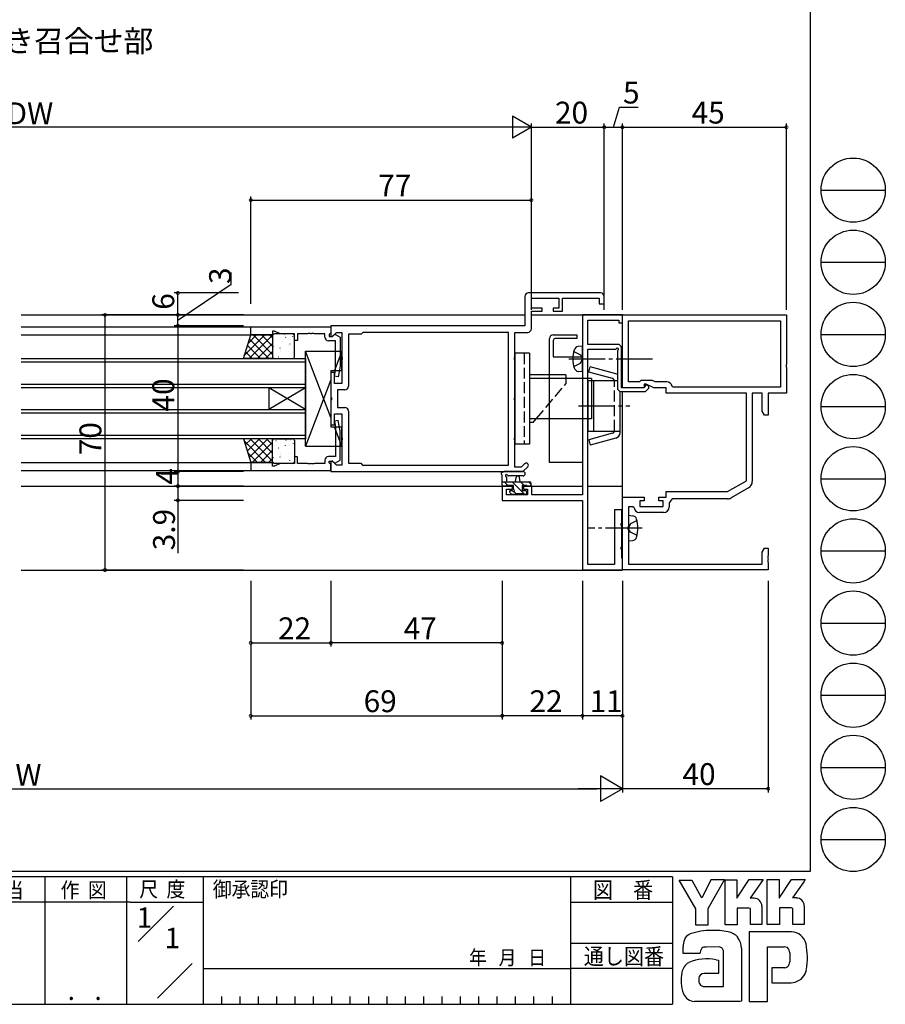
# Model space of a CAD drawing. Extents: x 0 to 793, y 0 to 564.
# Drawn here: x 556 to 793, y 0 to 270 of the extents above; entities that cross this region are included whole.
import ezdxf
from ezdxf.enums import TextEntityAlignment as Align

# ---------------------------------------------------------------- set-up
doc = ezdxf.new("R2010")
doc.units = 0
doc.linetypes.add('YCENTER_1', pattern=[13, 10, -1, 1, -1])
doc.linetypes.add('YHIDDEN_1', pattern=[4, 3, -1])
for name, color, linetype in [('USER1', 3, 'CONTINUOUS'), ('YKK_11', 7, 'CONTINUOUS'), ('YKK_12', 2, 'CONTINUOUS'), ('YKK_13', 4, 'CONTINUOUS'), ('YKK_D', 6, 'CONTINUOUS'), ('YKK_ZWAK', 7, 'CONTINUOUS')]:
    doc.layers.add(name, color=color, linetype=linetype)
doc.styles.get("Standard").update_dxf_attribs({"font": 'ROMANS.SHX', "bigfont": 'EXTFONT.SHX'})
doc.styles.add('YKK_OSSTYLE1', font='romans.shx', dxfattribs={"width": 0.9, "bigfont": 'EXTFONT.SHX'})

# ---------------------------------------------------------------- blocks, each defined once
blk = doc.blocks.new('A201')
at = {"layer": 'YKK_ZWAK', "color": 254, "linetype": 'Continuous'}
for p, q in [((571, 410), (571, 35)), ((571, 35), (21, 35)), ((544, 34), (21, 34)), ((437, 34), (437, 9)), ((452, 34), (452, 9)), ((524, 34), (524, 9)), ((544, 34), (544, 9)), ((548.59, 27.71), (545.31, 33.35)), ((545.31, 33.35), (547.82, 33.35)), ((547.82, 33.35), (549.62, 29.99)), ((551.6, 33.43), (549.77, 29.88)), ((554.19, 33.43), (550.95, 27.7)), ((551.6, 33.43), (554.19, 33.43)), ((554.33, 24.55), (554.33, 33.41)), ((554.33, 33.41), (556.63, 33.41)), ((556.63, 29.77), (559.04, 33.45)), ((556.63, 33.41), (556.63, 29.77)), ((559.04, 33.45), (561.77, 33.45)), ((561.77, 33.45), (559.24, 29.78)), ((562.55, 24.63), (562.55, 33.49)), ((562.55, 33.49), (564.89, 33.49)), ((564.89, 29.78), (567.34, 33.49)), ((564.89, 33.49), (564.89, 29.78)), ((567.34, 33.49), (570.04, 33.49)), ((569.77, 33.02), (567.54, 29.84)), ((570.04, 33.49), (569.77, 33.02)), ((549.62, 29.99), (549.77, 29.88)), ((559.99, 29.78), (559.24, 29.78)), ((568.29, 29.84), (567.54, 29.84)), ((548.59, 24.53), (548.59, 27.71)), ((550.95, 27.7), (550.95, 24.53)), ((558.98, 27.87), (556.7, 27.87)), ((556.7, 27.87), (556.7, 24.55)), ((559.29, 27.75), (558.98, 27.87)), ((559.29, 24.61), (559.29, 27.75)), ((561.53, 28.24), (561.53, 24.61)), ((567.26, 27.89), (564.99, 27.89)), ((564.99, 27.89), (564.99, 24.63)), ((567.57, 27.77), (567.26, 27.89)), ((567.57, 24.65), (567.57, 27.77)), ((569.83, 28.24), (569.83, 24.65)), ((550.95, 24.53), (548.59, 24.53)), ((556.7, 24.55), (554.33, 24.55)), ((559.02, 23.22), (559.02, 9.57)), ((567.3, 23.22), (559.02, 23.22)), ((561.53, 24.61), (559.29, 24.61)), ((564.99, 24.63), (562.55, 24.63)), ((567.57, 24.68), (567.61, 24.65)), ((569.83, 24.65), (567.57, 24.65)), ((524, 21), (544, 21)), ((546.08, 18.95), (546.08, 20.33)), ((553.25, 20.28), (550.61, 20.23)), ((554.02, 12.52), (554.02, 19.47)), ((557.51, 20.01), (557.51, 9.59)), ((562.61, 9.57), (562.61, 20.24)), ((562.61, 20.24), (565.93, 20.24)), ((549.41, 18.95), (546.08, 18.95)), ((552.55, 17.73), (553.05, 17.62)), ((553.05, 17.62), (553.05, 15.05)), ((566.98, 19.17), (566.99, 17.29)), ((452, 16), (524, 16)), ((566.01, 16.15), (563.48, 16.15)), ((563.48, 16.15), (563.48, 13.2)), ((553.05, 15.05), (550.2, 15.05)), ((550, 12.52), (554.02, 12.52)), ((553.71, 12.52), (553.96, 12.52)), ((554.02, 12.52), (554.02, 12.52)), ((563.48, 13.2), (567.28, 13.2)), ((567.28, 13.2), (568.06, 13.37)), ((21, 9), (544, 9)), ((549.41, 9.53), (548.34, 9.53)), ((557.28, 9.55), (549.41, 9.53)), ((557.51, 9.59), (557.28, 9.55)), ((559.02, 9.57), (562.05, 9.57)), ((562.05, 9.57), (562.61, 9.57))]:
    blk.add_line(p, q, dxfattribs=at)
at = {"layer": 'YKK_ZWAK', "color": 8, "linetype": 'Continuous'}
for p, q in [((573.13, 168.56), (585.73, 168.56)), ((573.13, 154.42), (585.73, 154.42)), ((573.13, 140.28), (585.73, 140.28)), ((573.13, 126.14), (585.73, 126.14)), ((573.13, 112), (585.73, 112)), ((573.13, 97.86), (585.73, 97.86)), ((573.13, 83.72), (585.73, 83.72)), ((573.13, 69.58), (585.73, 69.58)), ((573.13, 55.44), (585.73, 55.44)), ((573.13, 41.3), (585.73, 41.3))]:
    blk.add_line(p, q, dxfattribs=at)
at = {"layer": 'YKK_ZWAK', "color": 131, "linetype": 'Continuous'}
for p, q in [((421, 34), (421, 9)), ((437.7, 29), (389, 29)), ((437.7, 29), (452, 29)), ((524, 29), (544, 29)), ((439.26, 21.33), (446.19, 28.25)), ((443.05, 10.18), (449.85, 16.98)), ((544, 16), (524, 16)), ((455.6, 10.5), (455.6, 9)), ((459.2, 10.5), (459.2, 9)), ((462.8, 10.5), (462.8, 9)), ((466.4, 10.5), (466.4, 9)), ((470, 10.5), (470, 9)), ((473.6, 10.5), (473.6, 9)), ((477.2, 10.5), (477.2, 9)), ((480.8, 10.5), (480.8, 9)), ((484.4, 10.5), (484.4, 9)), ((488, 10.5), (488, 9)), ((491.6, 10.5), (491.6, 9)), ((495.2, 10.5), (495.2, 9)), ((498.8, 10.5), (498.8, 9)), ((502.4, 10.5), (502.4, 9)), ((506, 10.5), (506, 9)), ((509.6, 10.5), (509.6, 9)), ((513.2, 10.5), (513.2, 9)), ((516.8, 10.5), (516.8, 9)), ((520.4, 10.5), (520.4, 9))]:
    blk.add_line(p, q, dxfattribs=at)
at = {"layer": 'YKK_ZWAK', "color": 8, "linetype": 'Continuous'}
for centre in [(579.43, 168.56), (579.43, 154.42), (579.43, 140.28), (579.43, 126.14), (579.43, 112), (579.43, 97.86), (579.43, 83.72), (579.43, 69.58), (579.43, 55.44), (579.43, 41.3)]:
    blk.add_circle(centre, 6.3, dxfattribs=at)
at = {"layer": 'YKK_ZWAK', "color": 254, "linetype": 'Continuous'}
for centre, radius, start, end in [((559.99, 28.24), 1.54, 0.0017, 89.996), ((568.29, 28.29), 1.54, 0.0017, 89.996), ((551.66, 10.86), 12.63, 89.8916, 109.3085), ((552.03, 8.67), 14.82, 78.7801, 91.4694), ((554.38, 20.07), 3.18, 40.6642, 80.3169), ((567.19, 20.11), 3.1, 14.4457, 87.0875), ((549.69, 20.31), 3.6, 158.4108, 179.7178), ((548, 21.1), 1.75, 109.0213, 161.5126), ((554.22, 20.08), 3.29, 358.7806, 38.7656), ((550.91, 18.99), 1.51, 138.4638, 181.7136), ((550.51, 19.02), 1.21, 85.5055, 126.7804), ((552.9, 19.18), 1.16, 14.7552, 72.4499), ((566.05, 19.37), 0.878, 16.4312, 96.9166), ((564.38, 18.85), 2.62, 4.9342, 17.0355), ((555.55, 18.15), 14.9, 350.9903, 10.6762), ((550.8, 8.39), 9.51, 79.381, 112.0583), ((548.59, 14.77), 2.79, 121.8271, 169.0847), ((566.01, 17.08), 0.933, 269.9547, 342.9014), ((564.36, 17.54), 2.64, 343.6902, 354.7536), ((567.24, 16.32), 3.07, 285.4429, 349.9045), ((553.61, 13.72), 7.92, 168.7637, 199.8008), ((550.84, 13.77), 1.69, 171.082, 216.7192), ((550.21, 14.01), 1.03, 90.3395, 178.0364), ((550.18, 13.6), 1.09, 230.9728, 260.7549), ((548.6, 12.25), 2.73, 207.3144, 263.5946)]:
    blk.add_arc(centre, radius, start, end, dxfattribs=at)
at = {"layer": 'YKK_ZWAK', "color": 131, "linetype": 'Continuous', "style": 'YKK_OSSTYLE1', "width": 0.9}
for s, height, p in [('担  当', 3, (407.82, 29.87)), ('作  図', 3, (424.09, 29.88)), ('尺  度', 3, (439.51, 30.04)), ('御承認印', 3, (453.91, 30.05)), ('図\u3000番', 3.2, (528.43, 29.81)), ('年   月   日', 2.828, (504.13, 16.74)), ('通し図番', 3.2, (526.63, 16.8)), (' ． ．', 3.5, (424.18, 9.75))]:
    blk.add_text(s, height=height, dxfattribs=at).set_placement(p)

msp = doc.modelspace()

# ---------------------------------------------------------------- linework, layer by layer
at = {"layer": 'YKK_11', "color": 0, "linetype": 'ByBlock', "lineweight": -2}
for p, q in [((715.29, 195.17), (695.49, 195.17)), ((694.49, 194.17), (694.49, 186.17)), ((696.29, 190.97), (696.29, 193.77)), ((696.29, 193.77), (703.79, 193.77)), ((703.79, 193.77), (703.79, 190.97)), ((704.79, 190.17), (704.79, 193.77)), ((704.79, 193.77), (714.89, 193.77)), ((714.89, 193.77), (714.89, 192.17)), ((714.89, 192.17), (716.29, 192.17)), ((716.29, 192.17), (716.29, 194.17)), ((699.29, 190.97), (696.29, 190.97)), ((696.29, 185.37), (696.29, 190.17)), ((696.29, 190.17), (699.29, 190.17)), ((699.29, 190.17), (699.29, 190.97)), ((703.79, 190.97), (702.29, 190.97)), ((702.29, 190.97), (702.29, 190.17)), ((702.29, 190.17), (704.79, 190.17)), ((721.29, 189.17), (710.29, 189.17)), ((710.29, 189.17), (710.29, 139.77)), ((721.29, 189.17), (766.29, 189.17)), ((721.29, 169.17), (721.29, 189.17)), ((721.29, 186.97), (721.29, 189.17)), ((766.29, 189.17), (766.29, 175.62)), ((711.79, 181.07), (711.79, 187.67)), ((711.79, 187.67), (720.29, 187.67)), ((720.29, 187.67), (720.29, 186.97)), ((720.29, 186.97), (721.29, 186.97)), ((722.92, 187.54), (764.66, 187.54)), ((722.92, 170.8), (722.92, 187.54)), ((722.92, 187.54), (764.66, 187.54)), ((764.66, 187.54), (764.66, 169.3)), ((619.29, 185.87), (641.29, 185.87)), ((619.29, 183.67), (619.29, 185.87)), ((625.79, 184.67), (625.29, 184.67)), ((625.29, 184.67), (625.29, 183.67)), ((627.35, 183.94), (625.79, 184.67)), ((631.29, 183.94), (627.35, 183.94)), ((631.29, 182.17), (631.29, 183.94)), ((634.88, 183.94), (632.09, 183.94)), ((632.09, 183.94), (632.09, 182.17)), ((635.06, 184.06), (634.88, 183.94)), ((635.61, 184.06), (635.06, 184.06)), ((635.8, 183.94), (635.61, 184.06)), ((635.88, 183.94), (635.8, 183.94)), ((636.06, 184.06), (635.88, 183.94)), ((636.61, 184.06), (636.06, 184.06)), ((636.8, 183.94), (636.61, 184.06)), ((639.59, 183.94), (636.8, 183.94)), ((639.59, 183.07), (639.59, 183.94)), ((640.99, 183.94), (640.79, 183.74)), ((640.79, 183.74), (640.79, 183.27)), ((641.29, 184.24), (640.99, 183.94)), ((694.49, 186.17), (641.29, 186.17)), ((641.29, 186.17), (641.29, 183.36)), ((641.29, 185.87), (641.29, 184.24)), ((641.66, 183.21), (642.81, 184.37)), ((641.74, 183.27), (642.24, 183.77)), ((642.24, 183.77), (642.58, 183.77)), ((642.58, 183.77), (643.79, 183.07)), ((642.81, 184.37), (644.29, 184.37)), ((644.29, 184.37), (644.29, 177.62)), ((649.59, 183.87), (646.09, 183.87)), ((646.09, 183.87), (646.09, 169.57)), ((650.09, 184.37), (649.59, 183.87)), ((689.99, 184.37), (650.09, 184.37)), ((689.99, 147.97), (689.99, 184.37)), ((691.79, 177.62), (691.79, 184.37)), ((691.79, 184.37), (695.29, 184.37)), ((625.29, 183.67), (619.29, 183.67)), ((632.09, 182.17), (631.29, 182.17)), ((642.59, 182.07), (640.59, 182.07)), ((640.79, 183.27), (641.74, 183.27)), ((641.29, 183.36), (641.66, 183.21)), ((642.59, 174.01), (642.59, 182.07)), ((643.79, 183.07), (643.79, 175.06)), ((719.99, 181.07), (711.79, 181.07)), ((711.79, 120.67), (711.79, 179.77)), ((711.79, 179.77), (719.37, 179.77)), ((719.37, 179.77), (719.63, 179.92)), ((720.04, 179.51), (719.89, 179.25)), ((719.89, 179.25), (719.89, 169.17)), ((720.99, 169.17), (720.99, 180.07)), ((644.29, 177.62), (644.41, 177.44)), ((644.41, 176.89), (644.29, 176.71)), ((644.29, 176.71), (644.29, 170.37)), ((644.41, 177.44), (644.41, 176.89)), ((691.67, 177.44), (691.79, 177.62)), ((691.67, 176.89), (691.67, 177.44)), ((691.79, 176.71), (691.67, 176.89)), ((691.79, 166.62), (691.79, 176.71)), ((766.29, 175.62), (766.17, 175.44)), ((642.29, 173.37), (641.29, 173.37)), ((641.29, 173.37), (641.29, 166.62)), ((642.29, 170.37), (642.29, 173.37)), ((642.3, 172.35), (642.59, 174.01)), ((643.79, 175.06), (643.28, 172.18)), ((766.17, 175.44), (766.17, 174.89)), ((766.17, 174.89), (766.29, 174.71)), ((766.29, 174.71), (766.29, 167.67)), ((644.29, 170.37), (642.29, 170.37)), ((643.28, 172.18), (642.3, 172.35)), ((725.92, 170.8), (722.92, 170.8)), ((726.29, 171.17), (725.92, 170.8)), ((729.5, 171.17), (726.29, 171.17)), ((730.29, 170.8), (729.5, 171.17)), ((733.42, 170.8), (730.29, 170.8)), ((645.09, 168.57), (643.09, 168.57)), ((643.09, 168.57), (643.09, 163.77)), ((720.89, 168.17), (727.6, 168.17)), ((727.19, 169.17), (720.99, 169.17)), ((727.29, 169.17), (721.29, 169.17)), ((727.49, 169.47), (727.19, 169.17)), ((727.79, 170.17), (727.29, 170.17)), ((727.29, 170.17), (727.29, 169.17)), ((727.67, 169.99), (727.49, 169.88)), ((727.49, 169.88), (727.49, 169.47)), ((727.6, 168.17), (728.49, 169.05)), ((728.49, 169.61), (727.67, 169.99)), ((729.93, 169.17), (727.79, 170.17)), ((728.49, 169.05), (728.49, 169.61)), ((733.29, 169.17), (729.93, 169.17)), ((733.29, 167.67), (733.29, 169.17)), ((755.29, 167.67), (733.29, 167.67)), ((735.19, 169.3), (734.9, 169.55)), ((764.66, 169.3), (735.19, 169.3)), ((755.29, 143.67), (755.29, 167.67)), ((759.66, 167.67), (756.92, 167.67)), ((756.92, 167.67), (756.92, 143.45)), ((759.66, 162.76), (759.66, 167.67)), ((766.29, 167.67), (761.29, 167.67)), ((761.29, 167.67), (761.29, 161.67)), ((641.29, 166.62), (641.41, 166.44)), ((641.41, 165.89), (641.29, 165.71)), ((641.29, 165.71), (641.29, 158.97)), ((641.41, 166.44), (641.41, 165.89)), ((691.67, 166.44), (691.79, 166.62)), ((691.67, 165.89), (691.67, 166.44)), ((691.79, 165.71), (691.67, 165.89)), ((691.79, 155.62), (691.79, 165.71)), ((643.09, 163.77), (645.09, 163.77)), ((646.09, 162.77), (646.09, 148.47)), ((760.29, 161.67), (759.66, 162.76)), ((642.29, 158.97), (642.29, 161.97)), ((642.29, 161.97), (644.29, 161.97)), ((643.28, 160.15), (642.3, 159.98)), ((642.3, 159.98), (642.59, 158.32)), ((643.79, 157.27), (643.28, 160.15)), ((644.29, 161.97), (644.29, 155.62)), ((761.29, 161.67), (760.29, 161.67)), ((641.29, 158.97), (642.29, 158.97)), ((642.59, 158.32), (642.59, 150.27)), ((643.79, 149.27), (643.79, 157.27)), ((644.29, 155.62), (644.41, 155.44)), ((644.41, 154.89), (644.29, 154.71)), ((644.29, 154.71), (644.29, 147.97)), ((644.41, 155.44), (644.41, 154.89)), ((691.67, 155.44), (691.79, 155.62)), ((691.67, 154.89), (691.67, 155.44)), ((691.79, 154.71), (691.67, 154.89)), ((691.79, 147.37), (691.79, 154.71)), ((625.29, 148.67), (619.29, 148.67)), ((619.29, 148.67), (619.29, 146.47)), ((625.29, 147.67), (625.29, 148.67)), ((632.09, 150.17), (631.29, 150.17)), ((631.29, 150.17), (631.29, 148.4)), ((632.09, 148.4), (632.09, 150.17)), ((639.59, 149.27), (639.59, 148.4)), ((642.59, 150.27), (640.59, 150.27)), ((640.79, 148.6), (640.79, 149.07)), ((640.79, 149.07), (641.74, 149.07)), ((640.99, 148.4), (640.79, 148.6)), ((641.66, 149.12), (641.29, 148.97)), ((641.29, 148.97), (641.29, 146.17)), ((642.81, 147.97), (641.66, 149.12)), ((641.74, 149.07), (642.24, 148.57)), ((642.58, 148.57), (643.79, 149.27)), ((619.29, 146.47), (641.29, 146.47)), ((625.79, 147.67), (625.29, 147.67)), ((627.35, 148.4), (625.79, 147.67)), ((631.29, 148.4), (627.35, 148.4)), ((634.88, 148.4), (632.09, 148.4)), ((635.06, 148.28), (634.88, 148.4)), ((635.61, 148.28), (635.06, 148.28)), ((635.8, 148.4), (635.61, 148.28)), ((635.88, 148.4), (635.8, 148.4)), ((636.06, 148.28), (635.88, 148.4)), ((636.61, 148.28), (636.06, 148.28)), ((636.8, 148.4), (636.61, 148.28)), ((639.59, 148.4), (636.8, 148.4)), ((641.29, 148.1), (640.99, 148.4)), ((641.29, 146.47), (641.29, 148.1)), ((641.29, 146.17), (693.99, 146.17)), ((642.24, 148.57), (642.58, 148.57)), ((644.29, 147.97), (642.81, 147.97)), ((646.09, 148.47), (649.46, 148.47)), ((649.46, 148.47), (649.96, 147.97)), ((649.96, 147.97), (689.99, 147.97)), ((649.96, 147.97), (689.99, 147.97)), ((693.49, 147.37), (691.79, 147.37)), ((694.46, 148.34), (693.49, 147.37)), ((693.99, 146.17), (695.31, 147.49)), ((750.09, 140.67), (755.29, 143.67)), ((691.09, 142.17), (688.29, 142.17)), ((688.29, 142.17), (688.29, 138.27)), ((689.49, 139.77), (689.49, 141.37)), ((689.49, 141.37), (691.09, 141.37)), ((691.09, 141.37), (691.09, 142.17)), ((696.39, 142.17), (694.09, 142.17)), ((694.09, 142.17), (694.09, 141.37)), ((694.09, 141.37), (695.19, 141.37)), ((695.19, 141.37), (695.19, 139.77)), ((696.39, 139.77), (696.39, 142.17)), ((733.29, 139.17), (733.29, 140.67)), ((733.29, 140.67), (750.09, 140.67)), ((755.92, 141.72), (751.09, 138.93)), ((688.29, 138.27), (710.29, 138.27)), ((695.19, 139.77), (689.49, 139.77)), ((710.29, 139.77), (696.39, 139.77)), ((710.29, 138.27), (710.29, 119.17)), ((721.29, 119.17), (721.29, 139.17)), ((721.29, 139.17), (727.29, 139.17)), ((727.29, 138.17), (726.09, 138.17)), ((726.09, 138.17), (726.09, 136.57)), ((727.29, 139.17), (727.29, 138.17)), ((731.29, 138.17), (731.29, 139.17)), ((731.29, 139.17), (733.29, 139.17)), ((732.49, 138.17), (731.29, 138.17)), ((732.49, 136.57), (732.49, 138.17)), ((734.89, 138.67), (734.12, 137.57)), ((750.09, 138.67), (734.89, 138.67)), ((721.09, 135.67), (719.09, 135.67)), ((719.09, 135.67), (719.09, 120.67)), ((721.09, 132.12), (721.09, 135.67)), ((724.18, 136.47), (722.92, 136.47)), ((722.92, 136.47), (722.92, 131.12)), ((724.47, 136.21), (724.18, 136.47)), ((726.09, 136.57), (732.49, 136.57)), ((734.12, 137.57), (734.12, 136.44)), ((732.62, 134.94), (725.96, 134.94)), ((720.97, 131.94), (721.09, 132.12)), ((720.97, 131.39), (720.97, 131.94)), ((721.09, 131.21), (720.97, 131.39)), ((721.09, 125.62), (721.09, 131.21)), ((722.92, 131.12), (722.8, 130.94)), ((722.8, 130.94), (722.8, 130.39)), ((722.8, 130.39), (722.92, 130.21)), ((722.92, 130.21), (722.92, 120.8)), ((720.97, 125.44), (721.09, 125.62)), ((720.97, 124.89), (720.97, 125.44)), ((721.09, 124.71), (720.97, 124.89)), ((721.09, 122.47), (721.09, 124.71)), ((759.66, 124.07), (760.29, 125.17)), ((760.29, 125.17), (761.29, 125.17)), ((761.29, 125.17), (761.29, 123.12)), ((721.19, 122.29), (721.09, 122.47)), ((721.29, 122.12), (721.19, 122.29)), ((721.29, 119.17), (721.29, 122.12)), ((759.66, 120.8), (759.66, 124.07)), ((761.29, 123.12), (761.17, 122.94)), ((761.17, 122.94), (761.17, 122.39)), ((761.17, 122.39), (761.29, 122.21)), ((761.29, 122.12), (761.17, 121.94)), ((761.17, 121.94), (761.17, 121.39)), ((761.29, 122.21), (761.29, 122.12)), ((710.29, 119.17), (721.29, 119.17)), ((719.09, 120.67), (711.79, 120.67)), ((761.29, 119.17), (721.29, 119.17)), ((722.92, 120.8), (759.66, 120.8)), ((761.17, 121.39), (761.29, 121.21)), ((761.29, 121.21), (761.29, 119.17))]:
    msp.add_line(p, q, dxfattribs=at)
for centre, radius, start, end in [((695.49, 194.17), 1, 90, 180), ((715.29, 194.17), 1, 0, 90), ((695.29, 185.37), 1, 270, 360), ((640.59, 183.07), 1, 180, 270), ((719.99, 180.07), 1, 0, 90), ((719.89, 179.77), 0.3, 300, 150), ((733.42, 169.3), 1.5, 9.5941, 90), ((645.09, 169.57), 1, 270, 360), ((720.89, 169.17), 1, 180, 270), ((645.09, 162.77), 1, 0, 90), ((640.59, 149.27), 1, 90, 180), ((694.89, 147.91), 0.6, 315, 135), ((754.92, 143.45), 2, 300, 0), ((750.09, 140.67), 2, 270, 300), ((725.96, 136.44), 1.5, 188.6269, 270), ((732.62, 136.44), 1.5, 270, 360)]:
    msp.add_arc(centre, radius, start, end, dxfattribs=at)
at = {"layer": 'YKK_12'}
for p, q in [((556.29, 189.17), (694.36, 189.17)), ((696.29, 189.17), (721.29, 189.17)), ((556.29, 185.87), (641.29, 185.87)), ((556.29, 183.67), (619.29, 183.67)), ((556.29, 177.17), (634.29, 177.17)), ((634.29, 176.17), (556.29, 176.17)), ((634.29, 177.17), (634.29, 169.17)), ((556.29, 170.17), (634.29, 170.17)), ((634.29, 169.17), (556.29, 169.17)), ((624.29, 169.17), (624.29, 163.17)), ((634.29, 169.17), (624.29, 163.17)), ((634.29, 163.17), (624.29, 169.17)), ((634.29, 169.17), (634.29, 163.17)), ((721.29, 133.97), (721.29, 168.17)), ((556.29, 163.17), (634.29, 163.17)), ((634.29, 162.17), (556.29, 162.17)), ((634.29, 163.17), (634.29, 155.17)), ((556.29, 156.17), (634.29, 156.17)), ((634.29, 155.17), (556.29, 155.17)), ((556.29, 148.67), (619.29, 148.67)), ((556.29, 146.47), (641.29, 146.47)), ((556.29, 142.17), (691.38, 142.17)), ((693.78, 142.17), (710.29, 142.17)), ((711.92, 142.17), (721.29, 142.17)), ((556.29, 119.16), (721.29, 119.16))]:
    msp.add_line(p, q, dxfattribs=at)
at = {"layer": 'YKK_13'}
for p, q in [((630.79, 183.94), (625.79, 183.94)), ((628.53, 183.86), (628.56, 183.82)), ((617.29, 177.17), (619.29, 183.67)), ((617.58, 178.1), (623.14, 183.67)), ((618.57, 181.34), (620.9, 183.67)), ((618.89, 177.17), (625.29, 183.57)), ((618.92, 182.46), (624.21, 177.17)), ((619.29, 183.67), (625.29, 183.67)), ((619.95, 183.67), (625.29, 178.33)), ((621.13, 177.17), (625.29, 181.32)), ((622.2, 183.67), (625.29, 180.58)), ((624.44, 183.67), (625.29, 182.82)), ((625.29, 183.67), (625.29, 177.17)), ((625.29, 183.44), (625.29, 177.67)), ((625.38, 181.04), (625.39, 181.03)), ((625.91, 182.43), (625.93, 182.39)), ((627.37, 182.86), (627.37, 182.85)), ((628.1, 181.79), (628.12, 181.74)), ((628.78, 183.03), (628.87, 182.98)), ((629.99, 181.2), (630.01, 181.15)), ((630.72, 183.22), (630.75, 183.18)), ((631.29, 177.67), (631.29, 183.44)), ((701.29, 148.67), (701.29, 182.67)), ((702.29, 183.67), (708.79, 183.67)), ((702.29, 182.17), (702.29, 177.67)), ((708.79, 182.67), (702.79, 182.67)), ((708.79, 183.67), (708.79, 182.67)), ((617.86, 179.02), (619.72, 177.17)), ((618.39, 180.74), (621.96, 177.17)), ((623.38, 177.17), (625.29, 179.08)), ((625.48, 180.35), (625.5, 180.31)), ((627.25, 180.14), (627.34, 180.09)), ((627.37, 179.76), (627.39, 179.72)), ((627.55, 179.1), (627.56, 179.09)), ((629.56, 179.12), (629.58, 179.08)), ((629.57, 180.88), (629.58, 180.88)), ((634.29, 153.17), (634.29, 179.17)), ((641.29, 160.97), (634.29, 179.17)), ((634.29, 179.17), (644.29, 179.17)), ((644.29, 179.17), (642.25, 173.87)), ((644.29, 173.87), (644.29, 179.17)), ((695.79, 178.67), (691.79, 178.67)), ((691.79, 178.67), (691.79, 153.67)), ((695.79, 178.67), (695.79, 153.67)), ((710.29, 180.57), (709.17, 180.47)), ((710.29, 173.57), (710.29, 180.57)), ((625.29, 177.17), (617.29, 177.17)), ((617.33, 177.31), (617.47, 177.17)), ((625.79, 177.17), (630.79, 177.17)), ((626.93, 177.69), (626.96, 177.64)), ((702.29, 177.67), (710.29, 177.67)), ((710.29, 177.67), (710.29, 148.67)), ((641.29, 173.87), (641.29, 158.47)), ((641.29, 173.87), (644.29, 173.87)), ((710.29, 173.57), (709.17, 173.66)), ((712.02, 173.42), (712.41, 174.87)), ((718.56, 171.67), (712.02, 173.42)), ((719.51, 172.97), (712.41, 174.87)), ((641.29, 171.37), (634.29, 153.17)), ((705.79, 172.67), (695.79, 172.67)), ((712.79, 171.67), (695.79, 171.67)), ((705.79, 172.67), (705.79, 171.67)), ((711.92, 157.17), (711.92, 171.17)), ((711.92, 171.17), (719.89, 171.17)), ((712.79, 171.67), (712.79, 160.67)), ((713.42, 157.17), (713.42, 171.17)), ((720.62, 156.81), (720.62, 168.2)), ((712.79, 160.67), (695.79, 160.67)), ((696.79, 159.67), (695.79, 159.67)), ((696.79, 159.67), (697.64, 160.67)), ((641.29, 158.47), (644.29, 158.47)), ((644.29, 153.17), (642.25, 158.47)), ((644.29, 153.17), (644.29, 158.47)), ((720.62, 157.17), (711.92, 157.17)), ((617.29, 155.17), (619.29, 148.67)), ((625.29, 155.17), (617.29, 155.17)), ((617.47, 154.58), (623.38, 148.67)), ((617.8, 153.49), (619.47, 155.17)), ((618.33, 151.78), (621.72, 155.17)), ((618.86, 150.06), (623.96, 155.17)), ((619.13, 155.17), (625.29, 149.01)), ((619.71, 148.67), (625.29, 154.24)), ((621.38, 155.17), (625.29, 151.25)), ((623.62, 155.17), (625.29, 153.5)), ((625.29, 148.67), (625.29, 155.17)), ((625.29, 148.9), (625.29, 154.67)), ((625.79, 155.17), (630.79, 155.17)), ((626.2, 154.67), (626.22, 154.71)), ((628.91, 154.76), (629, 154.81)), ((631.29, 154.67), (631.29, 148.9)), ((718.56, 156.67), (712.02, 154.91)), ((712.02, 154.91), (712.41, 153.46)), ((719.51, 155.37), (712.41, 153.46)), ((618.46, 151.34), (621.14, 148.67)), ((621.95, 148.67), (625.29, 152)), ((625.83, 153.29), (625.84, 153.29)), ((626.93, 152.64), (626.96, 152.69)), ((628.82, 153.24), (628.85, 153.28)), ((630.02, 153.44), (630.02, 153.45)), ((631.01, 153.88), (631.04, 153.92)), ((634.29, 153.17), (644.29, 153.17)), ((695.79, 153.67), (691.79, 153.67)), ((619.29, 148.67), (625.29, 148.67)), ((624.2, 148.67), (625.29, 149.75)), ((625.38, 149.29), (625.39, 149.3)), ((625.48, 149.98), (625.5, 150.02)), ((627.25, 150.19), (627.34, 150.24)), ((627.37, 150.57), (627.39, 150.61)), ((627.55, 151.23), (627.56, 151.24)), ((628.1, 148.54), (628.12, 148.59)), ((629.56, 151.21), (629.58, 151.25)), ((629.57, 149.45), (629.58, 149.45)), ((629.99, 149.13), (630.01, 149.18)), ((710.29, 148.67), (701.29, 148.67)), ((630.79, 148.4), (625.79, 148.4)), ((694.01, 146.17), (688.85, 146.17)), ((688.28, 142.47), (688.28, 145.15)), ((688.28, 143.37), (695.88, 143.37)), ((689.8, 142.37), (688.8, 143.37)), ((689.48, 144.55), (689.48, 143.37)), ((694.01, 144.97), (690.05, 144.96)), ((694.54, 139.87), (691.04, 143.37)), ((691.98, 143.37), (692.09, 144.51)), ((693.18, 143.37), (693.08, 144.51)), ((694.29, 142.37), (693.29, 143.37)), ((696.18, 142.71), (695.53, 143.37)), ((689.18, 142.17), (688.58, 142.17)), ((691.38, 142.37), (689.38, 142.37)), ((690.58, 140.97), (690.92, 140.97)), ((691.38, 141.43), (691.38, 142.37)), ((692.1, 140.07), (691.44, 140.72)), ((695.08, 142.37), (693.78, 142.37)), ((693.78, 142.37), (693.78, 140.97)), ((693.78, 140.97), (694.68, 140.97)), ((694.98, 140.67), (694.98, 140.17)), ((695.88, 142.17), (695.28, 142.17)), ((696.18, 143.07), (696.18, 142.47)), ((690.87, 139.95), (690.37, 140.45)), ((691.68, 139.87), (691.08, 139.87)), ((693.98, 140.07), (691.88, 140.07)), ((694.68, 139.87), (694.18, 139.87)), ((722.92, 134.17), (724.04, 134.07)), ((722.92, 134.17), (722.92, 127.17)), ((722.92, 127.17), (724.04, 127.26))]:
    msp.add_line(p, q, dxfattribs=at)
at = {"layer": 'YKK_13', "linetype": 'YHIDDEN_1'}
for p, q in [((694.29, 178.67), (694.29, 153.67)), ((707.92, 179.12), (709.74, 178.21)), ((707.92, 175.02), (709.74, 175.92)), ((709.74, 178.21), (710.35, 177.07)), ((709.74, 175.92), (710.35, 177.07)), ((697.64, 160.67), (705.79, 170.27)), ((705.79, 171.67), (705.79, 170.27)), ((719.12, 157.39), (719.12, 170.94)), ((725.28, 132.72), (723.47, 131.81)), ((723.47, 131.81), (722.86, 130.67)), ((723.47, 129.52), (722.86, 130.67)), ((725.28, 128.62), (723.47, 129.52))]:
    msp.add_line(p, q, dxfattribs=at)
at = {"layer": 'YKK_13', "linetype": 'YCENTER_1'}
for p, q in [((706.53, 177.07), (730.21, 177.07)), ((709.24, 164.17), (723.29, 164.17)), ((726.67, 130.67), (711.99, 130.67))]:
    msp.add_line(p, q, dxfattribs=at)
at = {"layer": 'YKK_13'}
for centre, radius, start, end in [((625.79, 183.44), 0.5, 90, 180), ((630.79, 183.44), 0.5, 0, 90), ((702.29, 182.67), 1, 90, 180), ((702.79, 182.17), 0.5, 90, 180), ((716.69, 177.07), 9, 164.1191, 195.8809), ((709.28, 179.17), 1.3, 95, 164.1191), ((625.79, 177.67), 0.5, 180, 270), ((630.79, 177.67), 0.5, 270, 0), ((709.28, 174.96), 1.3, 195.8809, 265), ((719.12, 171.52), 1.5, 59.1139, 75), ((718.37, 170.94), 0.75, 0, 75), ((718.37, 157.39), 0.75, 285, 0), ((719.12, 156.81), 1.5, 285, 0), ((625.79, 154.67), 0.5, 90, 180), ((630.79, 154.67), 0.5, 0, 90), ((625.79, 148.9), 0.5, 180, 270), ((630.79, 148.9), 0.5, 270, 0), ((688.28, 145.67), 0.3, 79.4712, 240), ((688.39, 146.26), 0.3, 259.4712, 319.4712), ((688.85, 145.87), 0.3, 90, 139.4712), ((694.01, 145.57), 0.6, 270.0402, 90.0402), ((687.98, 145.15), 0.3, 0, 60), ((689.48, 145.07), 0.3, 19.1898, 240), ((689.18, 144.55), 0.3, 0, 60), ((690.05, 145.26), 0.3, 199.1898, 270.0402), ((692.58, 144.47), 0.5, 5.0921, 174.9079), ((695.88, 143.07), 0.3, 0, 90), ((688.58, 142.47), 0.3, 180, 270), ((689.18, 142.37), 0.2, 270, 0), ((690.58, 140.67), 0.3, 90, 225), ((690.92, 140.67), 0.3, 33.0557, 90), ((691.38, 140.97), 0.25, 213.0557, 56.9443), ((691.68, 141.43), 0.3, 180, 236.9443), ((694.68, 140.67), 0.3, 0, 90), ((695.28, 142.37), 0.2, 180, 270), ((695.88, 142.47), 0.3, 270, 0), ((691.08, 140.17), 0.3, 225, 270), ((691.68, 140.07), 0.2, 270, 0), ((694.18, 140.07), 0.2, 180, 270), ((694.68, 140.17), 0.3, 270, 0), ((723.92, 132.77), 1.3, 15.8809, 85), ((716.52, 130.67), 9, 344.1191, 15.8809), ((723.92, 128.56), 1.3, 275, 344.1191)]:
    msp.add_arc(centre, radius, start, end, dxfattribs=at)
at = {"layer": 'YKK_D'}
for p, q in [((718.79, 240.66), (720.44, 246.16)), ((720.44, 246.16), (725.64, 246.16)), ((696.29, 240.66), (691.09, 243.66)), ((691.09, 243.66), (691.09, 237.66)), ((690.29, 240.66), (421.29, 240.66)), ((696.29, 240.66), (685.9, 240.66)), ((696.29, 240.66), (691.09, 237.66)), ((696.29, 190.54), (696.29, 241.66)), ((696.29, 192.17), (696.29, 241.66)), ((696.29, 240.66), (716.29, 240.66)), ((716.29, 190.54), (716.29, 241.66)), ((716.29, 190.54), (716.29, 241.66)), ((716.29, 240.66), (721.29, 240.66)), ((721.29, 190.54), (721.29, 241.66)), ((721.29, 190.54), (721.29, 241.66)), ((721.29, 240.66), (766.29, 240.66)), ((766.29, 190.54), (766.29, 241.66)), ((619.29, 192.17), (619.29, 221.66)), ((696.29, 192.17), (696.29, 221.66)), ((619.29, 220.66), (696.29, 220.66)), ((613.88, 197.63), (613.88, 200.83)), ((599.29, 187.67), (613.88, 197.63)), ((615.94, 195.17), (598.29, 195.17)), ((599.29, 189.17), (599.29, 195.17)), ((617.29, 189.17), (578.29, 189.17)), ((579.29, 189.17), (579.29, 119.16)), ((615.94, 189.17), (598.29, 189.17)), ((615.94, 189.17), (598.29, 189.17)), ((599.29, 186.17), (599.29, 189.17)), ((615.94, 186.17), (598.29, 186.17)), ((617.29, 186.17), (598.29, 186.17)), ((599.29, 186.17), (599.29, 146.17)), ((617.29, 146.17), (598.29, 146.17)), ((617.29, 146.17), (598.29, 146.17)), ((599.29, 146.17), (599.29, 142.17)), ((617.29, 142.17), (598.29, 142.17)), ((617.29, 142.17), (598.29, 142.17)), ((599.29, 142.17), (599.29, 138.27)), ((617.29, 138.27), (598.29, 138.27)), ((599.29, 138.27), (599.29, 123.77)), ((617.29, 119.16), (578.29, 119.16)), ((619.29, 116.17), (619.29, 98.16)), ((619.29, 116.17), (619.29, 78.16)), ((641.29, 116.17), (641.29, 98.16)), ((641.29, 116.17), (641.29, 98.16)), ((688.29, 116.17), (688.29, 78.16)), ((688.29, 116.17), (688.29, 98.16)), ((688.29, 116.17), (688.29, 78.16)), ((710.29, 116.17), (710.29, 78.16)), ((710.29, 116.17), (710.29, 78.16)), ((721.29, 116.17), (721.29, 58.16)), ((721.29, 116.17), (721.29, 58.16)), ((721.29, 116.17), (721.29, 78.16)), ((761.29, 116.17), (761.29, 58.16)), ((619.29, 99.16), (641.29, 99.16)), ((688.29, 99.16), (641.29, 99.16)), ((619.29, 79.16), (688.29, 79.16)), ((710.29, 79.16), (688.29, 79.16)), ((721.29, 79.16), (710.29, 79.16)), ((721.29, 59.16), (715.23, 62.66)), ((715.23, 62.66), (715.23, 55.66)), ((398.29, 59.16), (714.29, 59.16)), ((721.29, 59.16), (709.16, 59.16)), ((721.29, 59.16), (715.23, 55.66)), ((761.29, 59.16), (721.29, 59.16))]:
    msp.add_line(p, q, dxfattribs=at)
at = {"layer": 'YKK_D', "linetype": 'ByBlock', "const_width": 0.85}
for points in [[(716.18, 240.66, 1), (716.39, 240.66, 1)], [(716.39, 240.66, 1), (716.18, 240.66, 1)], [(721.18, 240.66, 1), (721.39, 240.66, 1)], [(721.39, 240.66, 1), (721.18, 240.66, 1)], [(766.18, 240.66, 1), (766.39, 240.66, 1)], [(619.39, 220.66, 1), (619.18, 220.66, 1)], [(696.18, 220.66, 1), (696.39, 220.66, 1)], [(599.29, 195.06, 1), (599.29, 195.27, 1)], [(579.29, 189.06, 1), (579.29, 189.27, 1)], [(599.29, 189.06, 1), (599.29, 189.27, 1)], [(599.29, 189.27, 1), (599.29, 189.06, 1)], [(599.29, 186.27, 1), (599.29, 186.06, 1)], [(599.29, 186.06, 1), (599.29, 186.27, 1)], [(599.29, 146.06, 1), (599.29, 146.27, 1)], [(599.29, 146.27, 1), (599.29, 146.06, 1)], [(599.29, 142.27, 1), (599.29, 142.06, 1)], [(599.29, 142.06, 1), (599.29, 142.27, 1)], [(599.29, 138.37, 1), (599.29, 138.16, 1)], [(579.29, 119.27, 1), (579.29, 119.06, 1)], [(619.39, 99.16, 1), (619.18, 99.16, 1)], [(641.39, 99.16, 1), (641.18, 99.16, 1)], [(641.18, 99.16, 1), (641.39, 99.16, 1)], [(688.18, 99.16, 1), (688.39, 99.16, 1)], [(619.39, 79.16, 1), (619.18, 79.16, 1)], [(688.39, 79.16, 1), (688.18, 79.16, 1)], [(688.18, 79.16, 1), (688.39, 79.16, 1)], [(710.18, 79.16, 1), (710.39, 79.16, 1)], [(721.18, 79.16, 1), (721.39, 79.16, 1)], [(761.18, 59.16, 1), (761.39, 59.16, 1)]]:
    msp.add_lwpolyline(points, format="xyb", close=True, dxfattribs=at)

# ---------------------------------------------------------------- block references
at = {"layer": 'YKK_ZWAK', "xscale": 1.4, "yscale": 1.4, "zscale": 1.4}
msp.add_blockref('A201', (-26.6, -12.6), dxfattribs=at)

# ---------------------------------------------------------------- texts
at = {"layer": 'USER1'}
msp.add_text('両開き召合せ部', height=6, dxfattribs=at).set_placement((535.27, 261.31))
at = {"layer": 'USER1', "color": 3}
msp.add_text('1', height=5.6, dxfattribs=at).set_placement((588, 21))
msp.add_text('1', height=5.6, dxfattribs=at).set_placement((597.8, 18.2), align=Align.MIDDLE_CENTER)
at = {"layer": 'YKK_D'}
for s, p in [('5', (721.44, 247.16)), ('DW', (552.27, 241.46)), ('20', (702.77, 241.66)), ('45', (740.27, 241.66)), ('77', (654.27, 221.66)), ('22', (626.77, 100.16)), ('47', (661.27, 100.16)), ('69', (650.27, 80.16)), ('22', (695.77, 80.16)), ('11', (712.27, 80.16)), ('W', (554.69, 59.96)), ('40', (737.77, 60.16))]:
    msp.add_text(s, height=6, dxfattribs=at).set_placement(p)
for s, p in [('3', (613.88, 197.63)), ('6', (598.29, 190.57)), ('40', (598.29, 162.65)), ('70', (578.29, 150.64)), ('4', (599.29, 142.57)), ('3.9', (598.49, 124.57))]:
    msp.add_text(s, height=6, rotation=90, dxfattribs=at).set_placement(p)

doc.saveas('drawing.dxf')
